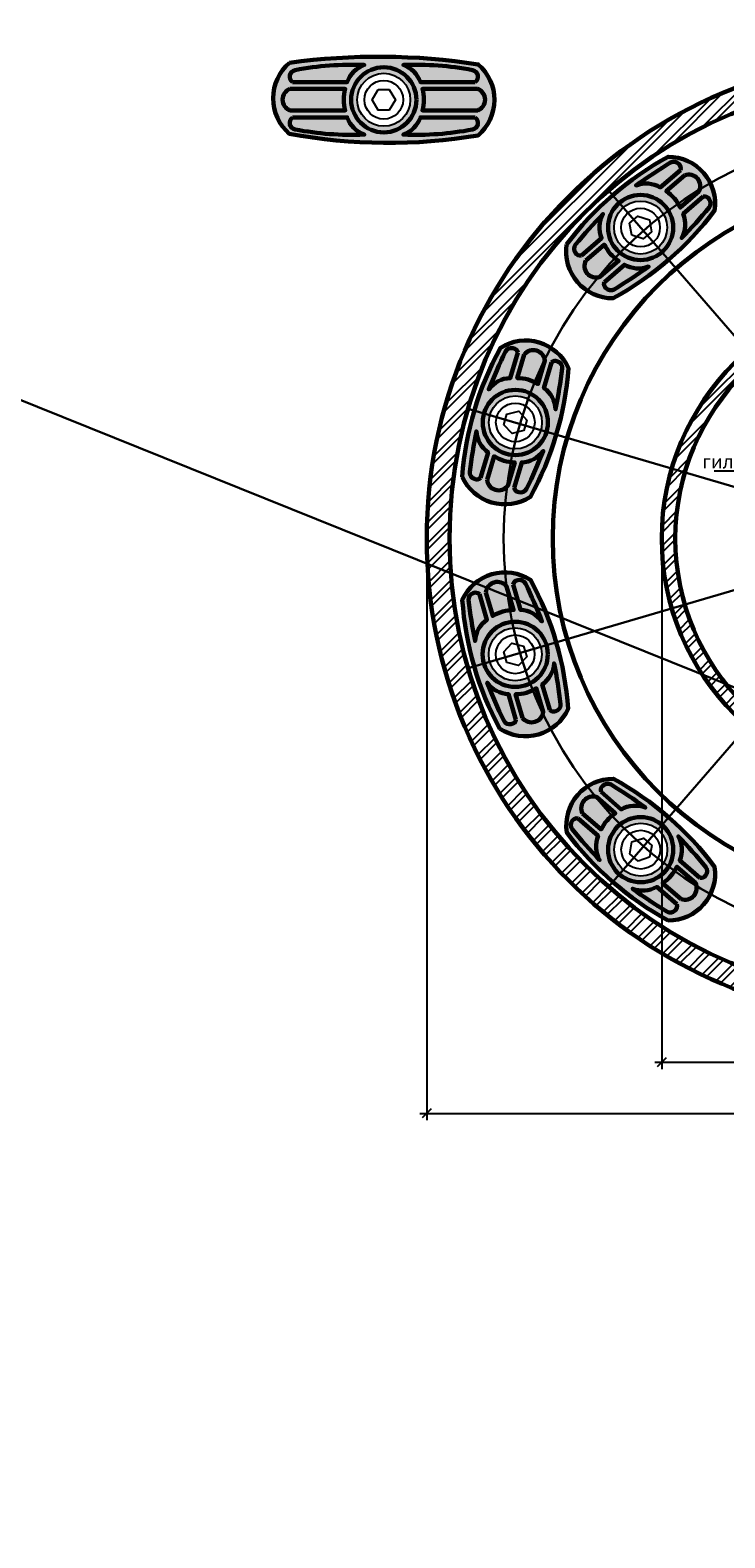
# Model space of a CAD drawing. Units: millimetres. Extents: x 107433 to 119282, y 79055 to 82937.
# Drawn here: x 114761 to 115067, y 79260 to 79924 of the extents above; entities that cross this region are included whole.
import ezdxf
from ezdxf import colors
from ezdxf.entities.mleader import LeaderData, LeaderLine
from ezdxf.math import Vec2, Vec3

# ---------------------------------------------------------------- set-up
doc = ezdxf.new("R2010")
doc.units = ezdxf.units.MM
for name, color, linetype, lineweight in [('АК_Выноски', 1, 'Continuous', 30), ('АК_Гидроизоляция', 4, 'Continuous', 25), ('АК_Размеры', 1, 'Continuous', 30), ('АК_Трубы', 3, 'Continuous', 30), ('АК_Штриховка', 3, 'Continuous', 25)]:
    doc.layers.add(name, color=color, linetype=linetype, lineweight=lineweight)
doc.styles.add('Simplex_Аннот_3.0', font='simplex.shx', dxfattribs={"width": 0.8, "height": 3})
doc.dimstyles.new('ЛМГТ_Аннотат', dxfattribs={"dimtxt": 3, "dimasz": 2, "dimexe": 1.5, "dimexo": 0, "dimgap": 1, "dimtad": 1, "dimdec": 0, "dimzin": 0, "dimdsep": 46, "dimtxsty": 'Simplex_Аннот_3.0', "dimblk": 'OBLIQUE', "dimcen": 0, "dimdle": 1.5, "dimaunit": 1, "dimadec": 5, "dimazin": 0, "dimtfac": 1, "dimtdec": 0, "dimtmove": 0, "dimatfit": 0, "dimfxl": 1, "dimtolj": 1, "dimtzin": 0, "dimarcsym": 0})

# ---------------------------------------------------------------- blocks, each defined once
blk = doc.blocks.new('_Oblique')
at = {"color": 0, "linetype": 'ByBlock', "lineweight": -2}
blk.add_line((-0.5, -0.5), (0.5, 0.5), dxfattribs=at)
blk = doc.blocks.new('*D31')
at = {"layer": 'Defpoints', "color": 0, "transparency": 16777216}
for p in [(115039.202921688, 79700.10664925007), (115258.202921688, 79700.10664925007), (115258.202921688, 79469.32285155049)]:
    blk.add_point(p, dxfattribs=at)
at = {"layer": 'АК_Размеры', "color": 0, "lineweight": -2, "transparency": 16777216}
for p, q in [((115039.202921688, 79700.10664925007), (115039.202921688, 79466.32285155049)), ((115258.202921688, 79700.10664925007), (115258.202921688, 79466.32285155049))]:
    blk.add_line(p, q, dxfattribs=at)
at = {"layer": 'АК_Размеры', "color": 0, "linetype": 'Continuous', "lineweight": -2, "transparency": 16777216}
blk.add_line((115036.202921688, 79469.32285155049), (115261.202921688, 79469.32285155049), dxfattribs=at)
at = {"layer": 'АК_Размеры', "color": 0, "lineweight": -2, "transparency": 16777216, "xscale": 4, "yscale": 4, "zscale": 4, "rotation": 180}
blk.add_blockref('_Oblique', (115039.202921688, 79469.32285155049), dxfattribs=at)
at = {"layer": 'АК_Размеры', "color": 0, "lineweight": -2, "transparency": 16777216, "xscale": 4, "yscale": 4, "zscale": 4}
blk.add_blockref('_Oblique', (115258.202921688, 79469.32285155049), dxfattribs=at)
at = {"layer": 'АК_Размеры', "color": 0, "lineweight": 20, "transparency": 16777216, "insert": (115148.702921688, 79475.32285155049), "char_height": 6, "attachment_point": 5, "style": 'Simplex_Аннот_3.0'}
blk.add_mtext('\\A1;%%CDрт ', dxfattribs=at)
blk = doc.blocks.new('*D32')
at = {"layer": 'Defpoints', "color": 0, "transparency": 16777216}
for p in [(114935.702921688, 79700.10664925007), (115361.702921688, 79700.10664925007), (115361.702921688, 79446.77795354032)]:
    blk.add_point(p, dxfattribs=at)
at = {"layer": 'АК_Размеры', "color": 0, "lineweight": -2, "transparency": 16777216}
for p, q in [((114935.702921688, 79700.10664925007), (114935.702921688, 79443.77795354032)), ((115361.702921688, 79700.10664925007), (115361.702921688, 79443.77795354032))]:
    blk.add_line(p, q, dxfattribs=at)
at = {"layer": 'АК_Размеры', "color": 0, "linetype": 'Continuous', "lineweight": -2, "transparency": 16777216}
blk.add_line((114932.702921688, 79446.77795354032), (115364.702921688, 79446.77795354032), dxfattribs=at)
at = {"layer": 'АК_Размеры', "color": 0, "lineweight": -2, "transparency": 16777216, "xscale": 4, "yscale": 4, "zscale": 4, "rotation": 180}
blk.add_blockref('_Oblique', (114935.702921688, 79446.77795354032), dxfattribs=at)
at = {"layer": 'АК_Размеры', "color": 0, "lineweight": -2, "transparency": 16777216, "xscale": 4, "yscale": 4, "zscale": 4}
blk.add_blockref('_Oblique', (115361.702921688, 79446.77795354032), dxfattribs=at)
at = {"layer": 'АК_Размеры', "color": 0, "lineweight": 20, "transparency": 16777216, "insert": (115148.702921688, 79451.77795354032), "char_height": 6, "attachment_point": 5, "style": 'Simplex_Аннот_3.0'}
blk.add_mtext('\\A1;%%CDг2', dxfattribs=at)
blk = doc.blocks.new('_None')

msp = doc.modelspace()

# ---------------------------------------------------------------- hatches: boundary and pattern name
at = {"layer": 'АК_Штриховка', "true_color": 0xd1d1d1}
h = msp.add_hatch(color=254, dxfattribs=at)
h.dxf.hatch_style = 1
edge = h.paths.add_edge_path(flags=17)
edge.add_line((114916.798811965, 79905.13481803813), (114916.8049436438, 79907.80652595028))
edge.add_arc((114916.7719880347, 79893.44703900737), 14.35952476009188, 89.86850407636703, 179.8685040763671)
edge.add_arc((114916.7719880346, 79893.44703900737), 14.35952476006277, 179.8685040763668, 269.8685040763667)
edge.add_line((114916.7390324255, 79879.0875520645), (114916.7451641043, 79881.7592599767))
edge.add_arc((114916.7719880346, 79893.44703900737), 11.6878098116427, 179.8685040761908, 269.8685040763336, ccw=False)
edge.add_arc((114916.7719880347, 79893.44703900744), 11.68780981165715, 89.86850407647648, 179.8685040765478, ccw=False)
edge = h.paths.add_edge_path(flags=17)
edge.add_line((114916.8049436438, 79907.80652595028), (114916.798811965, 79905.13481803813))
edge.add_arc((114916.7719880347, 79893.44703900747), 11.68780981162812, -0.1314959237379867, 89.8685040764048, ccw=False)
edge.add_arc((114916.7719880346, 79893.4470390074), 11.68780981167167, 269.86850407654794, 359.86850407661933, ccw=False)
edge.add_line((114916.7451641043, 79881.7592599767), (114916.7390324255, 79879.0875520645))
edge.add_arc((114916.7719880347, 79893.44703900743), 14.35952476010653, 269.8685040761929, 359.8685040761928)
edge.add_arc((114916.7719880347, 79893.44703900737), 14.35952476010639, 359.8685040764252, 449.8685040763671)
edge = h.paths.add_edge_path()
edge.add_line((114916.8049436438, 79907.80652595028), (114916.8165313139, 79912.42789568321))
edge.add_arc((114914.3658994652, 79626.57374532416), 285.8646548175448, 89.50881447010713, 97.86510937786409)
edge.add_arc((114888.6803151552, 79894.06825863276), 20.64767606465243, 130.5837163028048, 229.1532918493822)
edge.add_arc((114918.7873107963, 80114.11143123635), 239.6637157244161, 259.5155345126488, 269.5075265726749)
edge.add_line((114916.7273587509, 79874.45656850161), (114916.7390324255, 79879.0875520645))
edge.add_arc((114916.7719880346, 79893.44703900737), 14.35952476004822, 179.8685040763667, 269.86850407636666, ccw=False)
edge.add_arc((114916.7719880347, 79893.44703900737), 14.35952476009188, 89.86850407636712, 179.8685040763671, ccw=False)
edge = h.paths.add_edge_path()
edge.add_arc((114914.3656656293, 79626.57737413657), 285.8610281432072, 81.1424164329848, 89.50876136838427)
edge.add_line((114916.8165313139, 79912.42789568321), (114916.8049436438, 79907.80652595028))
edge.add_arc((114916.7719880347, 79893.44703900737), 14.35952476009188, -0.13149592357478923, 89.86850407636712, ccw=False)
edge.add_arc((114916.7719880347, 79893.44703900743), 14.35952476009198, 269.86850407619295, 359.86850407619283, ccw=False)
edge.add_line((114916.7390324255, 79879.0875520645), (114916.7273587509, 79874.45656850161))
edge.add_arc((114918.7873107959, 80114.11143123684), 239.6637157249096, 269.5075265727559, 279.4920443996849)
edge.add_arc((114944.8778924775, 79893.41007529867), 20.64767606451193, 310.5837163030324, 409.1532918510712)
at = {"layer": 'АК_Штриховка'}
h = msp.add_hatch(dxfattribs=at)
h.set_pattern_fill('ANSI32', color=256, scale=0.66)
h.set_pattern_definition([(45, (1070.786144536702, -4766.377404208833), (-4.445226779929231, 4.445226779929232), []), (45, (1073.749630336702, -4766.377404208833), (-4.445226779929231, 4.445226779929232), [])])
edge = h.paths.add_edge_path()
edge.add_arc((115148.702921688, 79700.10664925007), 213.0000000000146, 0, 360)
edge = h.paths.add_edge_path(flags=17)
edge.add_arc((115148.702921688, 79700.10664925007), 202.9999999999709, 0, 360)
at = {"layer": 'АК_Штриховка', "true_color": 0xd1d1d1}
h = msp.add_hatch(color=254, dxfattribs=at)
h.dxf.hatch_style = 1
h.paths.add_polyline_path([(115022.2681813795, 79846.00241622048), (115020.5217743814, 79848.02432704007, 0.414213562373095), (115019.0410385907, 79827.77094894678, 0.414213562373095), (115039.2944166839, 79826.29021315611), (115037.5480096859, 79828.31212397575, -0.4142135623730951), (115021.0629494104, 79829.51735594493, -0.4142135623730951)], flags=17)
h.paths.add_polyline_path([(115020.5217743814, 79848.02432704007), (115022.2681813795, 79846.00241622048, -0.4142135623730951), (115038.753241655, 79844.79718425128, -0.4142135623730951), (115037.5480096859, 79828.31212397575), (115039.2944166839, 79826.29021315611, 0.414213562373095), (115040.7751524747, 79846.54359124937, 0.414213562373095)], flags=17)
h.paths.add_polyline_path([(115020.5217743814, 79848.02432704007), (115017.6031108907, 79851.40342326273, 0.05351535128129522), (114997.2967024373, 79829.66927384016, 0.4587310581381717), (115017.7566010263, 79805.98173114759, 0.05351535128205306), (115042.2130801746, 79822.91111693344), (115039.2944166839, 79826.29021315611, -0.414213562373095), (115019.0410385907, 79827.77094894678, -0.414213562373095)])
h.paths.add_polyline_path([(115042.0595900387, 79868.33280904847, 0.05351535128123872), (115017.6031108907, 79851.40342326273), (115020.5217743814, 79848.02432704007, -0.414213562373095), (115040.7751524747, 79846.54359124937, -0.414213562373095), (115039.2944166839, 79826.29021315611), (115042.2130801746, 79822.91111693344, 0.05351535128181966), (115062.5194886282, 79844.64526635615, 0.4587310581407923)])
at = {"layer": 'АК_Штриховка'}
h = msp.add_hatch(dxfattribs=at)
h.set_pattern_fill('ANSI32', color=256, scale=0.66)
h.set_pattern_definition([(45, (1602.134130024628, -4766.377404208833), (-4.445226779929231, 4.445226779929232), []), (45, (1605.097615824628, -4766.377404208833), (-4.445226779929231, 4.445226779929232), [])])
edge = h.paths.add_edge_path()
edge.add_line((115148.702921688, 79809.60664925005), (115148.702921688, 79803.60664925005))
edge.add_arc((115148.702921688, 79700.10664925008), 103.4999999999709, -8.01492205937393e-12, 90.00000000000807, ccw=False)
edge.add_line((115252.202921688, 79700.10664925007), (115258.202921688, 79700.10664925007))
edge.add_arc((115148.702921688, 79700.1066492501), 109.4999999999563, 359.9999999999848, 450.0000000000152)
edge = h.paths.add_edge_path()
edge.add_arc((115148.702921688, 79700.10664925007), 109.4999999999854, 90, 180)
edge.add_line((115039.202921688, 79700.10664925007), (115045.202921688, 79700.10664925007))
edge.add_arc((115148.702921688, 79700.10664925008), 103.4999999999709, 89.99999999999193, 180.000000000008, ccw=False)
edge.add_line((115148.702921688, 79803.60664925005), (115148.702921688, 79809.60664925005))
edge = h.paths.add_edge_path()
edge.add_arc((115148.702921688, 79700.10664925005), 103.4999999999709, 179.999999999992, 270.0000000000081, ccw=False)
edge.add_line((115045.202921688, 79700.10664925007), (115039.202921688, 79700.10664925007))
edge.add_arc((115148.702921688, 79700.10664925008), 109.5, 180.0000000000076, 269.9999999999923)
edge.add_line((115148.702921688, 79590.60664925008), (115148.702921688, 79596.60664925008))
edge = h.paths.add_edge_path()
edge.add_line((115258.202921688, 79700.10664925007), (115252.202921688, 79700.10664925007))
edge.add_arc((115148.702921688, 79700.10664925005), 103.4999999999709, -90.00000000000801, 8.01492205937393e-12, ccw=False)
edge.add_line((115148.702921688, 79596.60664925008), (115148.702921688, 79590.60664925008))
edge.add_arc((115148.702921688, 79700.10664925008), 109.5, 270.0000000000076, 359.9999999999923)
at = {"layer": 'АК_Штриховка', "true_color": 0xd1d1d1}
h = msp.add_hatch(color=254, dxfattribs=at)
h.dxf.hatch_style = 1
h.paths.add_polyline_path([(114963.5247460494, 79754.59146421782), (114960.9630391752, 79755.35022548206, 0.414213562373095), (114970.6532354079, 79737.50388132861, 0.414213562373095), (114988.4995795613, 79747.19407756127), (114985.9378726871, 79747.95283882551, -0.4142135623730951), (114971.4119966721, 79740.06558820287, -0.4142135623730951)], flags=17)
h.paths.add_polyline_path([(114960.9630391752, 79755.35022548206), (114963.5247460494, 79754.59146421782, -0.4142135623730951), (114978.0506220643, 79762.4787148405, -0.4142135623730951), (114985.9378726871, 79747.95283882551), (114988.4995795613, 79747.19407756127, 0.414213562373095), (114978.8093833286, 79765.04042171476, 0.414213562373095)], flags=17)
h.paths.add_polyline_path([(114960.9630391752, 79755.35022548206), (114956.6818147323, 79756.61829690087, 0.05351535128129522), (114951.3264971438, 79727.36006645324, 0.4587310581381717), (114981.3379795295, 79718.47085647147, 0.05351535128205306), (114992.7808040042, 79745.92600614244), (114988.4995795613, 79747.19407756127, -0.414213562373095), (114970.6532354079, 79737.50388132861, -0.414213562373095)])
h.paths.add_polyline_path([(114968.1246392068, 79784.07344657164, 0.05351535128123872), (114956.6818147323, 79756.61829690087), (114960.9630391752, 79755.35022548206, -0.414213562373095), (114978.8093833286, 79765.04042171476, -0.414213562373095), (114988.4995795613, 79747.19407756127), (114992.7808040042, 79745.92600614244, 0.05351535128181966), (114998.1361215927, 79775.1842365903, 0.4587310581407923)])
h = msp.add_hatch(color=254, dxfattribs=at)
h.dxf.hatch_style = 1
h.paths.add_polyline_path([(114963.4478599121, 79645.80844386078), (114960.8825976452, 79645.0617911523, 0.414213562373095), (114978.682971567, 79635.28740672582, 0.414213562373095), (114988.4573559934, 79653.08778064758), (114985.8920937264, 79652.34112793907, -0.4142135623730951), (114977.9363188585, 79637.85266899287, -0.4142135623730951)], flags=17)
h.paths.add_polyline_path([(114960.8825976452, 79645.0617911523), (114963.4478599121, 79645.80844386078, -0.4142135623730951), (114971.4036347801, 79660.29690280698, -0.4142135623730951), (114985.8920937264, 79652.34112793907), (114988.4573559934, 79653.08778064758, 0.414213562373095), (114970.6569820716, 79662.86216507408, 0.414213562373095)], flags=17)
h.paths.add_polyline_path([(114960.8825976452, 79645.0617911523), (114956.5954312913, 79643.8139560239, 0.05351535128129522), (114967.9084451207, 79616.30506303463, 0.4587310581381717), (114997.9615804403, 79625.05241615105, 0.05351535128205306), (114992.7445223473, 79654.33561577591), (114988.4573559934, 79653.08778064758, -0.414213562373095), (114978.682971567, 79635.28740672582, -0.414213562373095)])
h.paths.add_polyline_path([(114951.3783731982, 79673.09715564847, 0.05351535128123872), (114956.5954312913, 79643.8139560239), (114960.8825976452, 79645.0617911523, -0.414213562373095), (114970.6569820716, 79662.86216507408, -0.414213562373095), (114988.4573559934, 79653.08778064758), (114992.7445223473, 79654.33561577591, 0.05351535128181966), (114981.4315085178, 79681.84450876543, 0.4587310581407923)])
h = msp.add_hatch(color=254, dxfattribs=at)
h.dxf.hatch_style = 1
h.paths.add_polyline_path([(115022.2752151874, 79554.18385016521), (115020.5208501734, 79552.1688404474, 0.414213562373095), (115040.7799088073, 79553.56971372572, 0.414213562373095), (115039.3790355289, 79573.82877235954), (115037.6246705149, 79571.81376264167, -0.4142135623730951), (115038.7648990894, 79555.32407873978, -0.4142135623730951)], flags=17)
h.paths.add_polyline_path([(115020.5208501734, 79552.1688404474), (115022.2752151874, 79554.18385016521, -0.4142135623730951), (115021.1349866129, 79570.6735340671, -0.4142135623730951), (115037.6246705149, 79571.81376264167), (115039.3790355289, 79573.82877235954, 0.414213562373095), (115019.119976895, 79572.42789908122, 0.414213562373095)], flags=17)
h.paths.add_polyline_path([(115020.5208501734, 79552.1688404474), (115017.5888869362, 79548.80127761506, 0.05351535128129522), (115041.9784301805, 79531.7756012485, 0.4587310581381717), (115062.531560301, 79555.38229460719, 0.05351535128205306), (115042.3109987661, 79577.19633519182), (115039.3790355289, 79573.82877235954, -0.414213562373095), (115040.7799088073, 79553.56971372572, -0.414213562373095)])
h.paths.add_polyline_path([(114997.3683254014, 79570.6153181994, 0.05351535128123872), (115017.5888869362, 79548.80127761506), (115020.5208501734, 79552.1688404474, -0.414213562373095), (115019.119976895, 79572.42789908122, -0.414213562373095), (115039.3790355289, 79573.82877235954), (115042.3109987661, 79577.19633519182, 0.05351535128181966), (115017.9214555217, 79594.22201155855, 0.4587310581407923)])

# ---------------------------------------------------------------- linework, layer by layer
at = {"layer": 'АК_Гидроизоляция'}
for p, q in [((114913.2506127241, 79890.51368093064), (114913.2506127241, 79890.51368093064)), ((115029.1709889101, 79832.63384799632), (115029.1709889101, 79832.63384799632)), ((114976.553479286, 79747.06687263977), (114976.553479286, 79747.06687263977)), ((114978.4764291164, 79646.52221962392), (114978.4764291164, 79646.52221962392)), ((115034.5321558118, 79562.90937448757), (115034.5321558118, 79562.90937448757))]:
    msp.add_line(p, q, dxfattribs=at)
at = {"layer": 'АК_Гидроизоляция', "color": 3, "lineweight": 60}
for points in [[(114875.24779599, 79909.74926484245, 0.4587310581338279), (114875.1759607725, 79878.44907364834, 0.08738538497505764), (114958.3104116426, 79877.72906908912, 0.4587310581405121), (114958.3822468596, 79909.02926028338, 0.07309651619429886)], [(114876.6033986589, 79901.2425383666), (114900.7125162649, 79901.2156717684, -0.2287126598043512), (114908.2050002079, 79908.79652568893, 0.05694543048037985), (114877.7699199793, 79906.54239767382, 0.6579871066727693)], [(114956.9941479743, 79901.2425383666), (114932.8850303683, 79901.2156717684, 0.2287126598043512), (114925.3925464253, 79908.79652568893, -0.05694543048037985), (114955.8276266539, 79906.54239767382, -0.6579871066727693)], [(114875.4644612863, 79898.264801363), (114899.8142479211, 79898.23998064302, 0.1374358383573387), (114899.7924266825, 79888.73198486502), (114875.4426400477, 79888.75680558498, -0.6783791219803729)], [(114958.1330853469, 79898.264801363), (114933.7832987121, 79898.23998064302, -0.1374358383573387), (114933.8051199507, 79888.73198486502), (114958.1549065855, 79888.75680558498, 0.6783791219803729)], [(114876.6033986589, 79885.65153964826), (114900.7125162649, 79885.67840624646, 0.2287126598043512), (114908.2050002079, 79878.09755232593, -0.05694543048037985), (114877.7699199793, 79880.35168034103, -0.6579871066727693)], [(114956.9941479743, 79885.65153964826), (114932.8850303683, 79885.67840624646, -0.2287126598043512), (114925.3925464253, 79878.09755232593, 0.05694543048037985), (114955.8276266539, 79880.35168034103, 0.6579871066727693)], [(114997.2967024373, 79829.66927384018, 0.4587310581371039), (115017.7566010263, 79805.98173114759, 0.107338107399259), (115062.5194886282, 79844.64526635615, 0.4587310581407582), (115042.0595900387, 79868.33280904846, 0.1073381073978636)], [(115047.4186570652, 79862.49845369314), (115038.5594412796, 79854.84638699694, 0.2287126598043512), (115027.935864672, 79855.71026306722, -0.02041693757794713), (115043.0789855959, 79865.7567557366, -0.3610619160891282), (115046.7068967972, 79865.19452864488, -0.3363846918409597)], [(115049.3651051472, 79860.24494437876), (115041.1805142634, 79853.175578778, -0.1374358383573387), (115047.3955762801, 79845.98006183964), (115055.5801671639, 79853.04942744036, 0.6783744934678497)], [(115057.53238258, 79850.78924096817), (115048.6731667945, 79843.13717427193, -0.2287126598043512), (115047.9827245889, 79832.50091781758, 0.02041693757794713), (115060.1248596964, 79846.02181576489, 0.3610619160891282), (115060.0962678534, 79849.6929220687, 0.3363846918409597)], [(115003.8278903054, 79824.8473271533), (115012.6871060909, 79832.49939384952, -0.2287126598043512), (115013.3775482966, 79843.13565030383, 0.02041693757794713), (115001.235413189, 79829.61475235655, 0.3610619160891282), (115001.264005032, 79825.94364605272, 0.3363846918409597)], [(115005.7743383874, 79822.59381783883), (115013.9589292712, 79829.66318343967, 0.1374358383573387), (115020.1739912879, 79822.46766650135), (115011.9894004041, 79815.3983009005, -0.6783744934678497)], [(115013.9416158203, 79813.13811442822), (115022.8008316058, 79820.79018112455, 0.2287126598043512), (115033.4244082134, 79819.9263050542, -0.02041693757794713), (115018.2812872896, 79809.87981238472, -0.3610619160891282), (115014.6533760882, 79810.44203947659, -0.3363846918409597)], [(114951.3264971438, 79727.36006645324, 0.4587310581371039), (114981.3379795295, 79718.47085647147, 0.107338107399259), (114998.1361215927, 79775.1842365903, 0.4587310581407582), (114968.1246392067, 79784.07344657158, 0.1073381073978636)], [(114975.7856914136, 79782.05662211454), (114972.4610988033, 79770.83223290918, 0.2287126598043512), (114963.0530162628, 79765.8227773785, -0.02041693757794713), (114970.3736663524, 79782.45570281382, -0.3610619160891282), (114973.7307835989, 79783.94150319764, -0.3363846918409597)], [(114978.6408273799, 79781.21094902167), (114975.5694008531, 79770.84129150455, -0.1374358383573387), (114984.6859281627, 79768.14103416582), (114987.7573546895, 79778.51069168294, 0.6783744934678497)], [(114990.620950436, 79777.66251285707), (114987.2963578258, 79766.43812365168, -0.2287126598043512), (114992.4586352918, 79757.11302026534, 0.02041693757794713), (114995.3773069172, 79775.04978369169, 0.3610619160891282), (114993.370904094, 79778.12422456742, 0.3363846918409597)], [(114959.4274104379, 79726.82828772043), (114962.7520030481, 79738.05267692586, -0.2287126598043512), (114957.5897255822, 79747.37778031222, 0.02041693757794713), (114954.6710539568, 79729.44101688584, 0.3610619160891282), (114956.67745678, 79726.36657601011, 0.3363846918409597)], [(114962.2825464043, 79725.98261462753), (114965.353972931, 79736.35227214471, 0.1374358383573387), (114974.4705002406, 79733.65201480607), (114971.3990737139, 79723.28235728883, -0.6783744934678497)], [(114974.2626694604, 79722.43417846294), (114977.5872620706, 79733.65856766839, 0.2287126598043512), (114986.9953446111, 79738.668023199, -0.02041693757794713), (114979.6746945217, 79722.03509776366, -0.3610619160891282), (114976.317577275, 79720.5492973799, -0.3363846918409597)], [(114967.9084451207, 79616.3050630346, 0.4587310581371039), (114997.9615804403, 79625.05241615105, 0.107338107399259), (114981.4315085178, 79681.84450876543, 0.4587310581407582), (114951.3783731982, 79673.09715564841, 0.1073381073978636)], [(114958.9136380516, 79675.54237248846), (114962.1851757463, 79664.30240495423, 0.2287126598043512), (114956.9789092198, 79655.00178934784, -0.02041693757794713), (114954.1449935378, 79672.95213887586, -0.3610619160891282), (114956.1658959426, 79676.01706831348, -0.3363846918409597)], [(114961.7727366609, 79676.37455005875), (114964.7951483777, 79665.99050049485, -0.1374358383573387), (114973.9243285148, 79668.64766626059), (114970.901916798, 79679.03171582446, 0.6783744934678497)], [(114973.7694869288, 79679.86635914056), (114977.0410246235, 79668.62639160636, -0.2287126598043512), (114986.4253403049, 79663.5725533626, 0.02041693757794713), (114979.1833366532, 79680.23987196451, 0.3610619160891282), (114975.8332749592, 79681.74151294494, 0.3363846918409597)], [(114989.8667172083, 79624.5613733458), (114986.5951795135, 79635.80134088006, 0.2287126598043512), (114991.8014460401, 79645.1019564864, -0.02041693757794713), (114994.6353617223, 79627.1516069584, -0.3610619160891282), (114992.6144593173, 79624.08667752078, -0.3363846918409597)], [(114975.0108683311, 79620.2373866937), (114971.7393306364, 79631.47735422793, -0.2287126598043512), (114962.355014955, 79636.53119247172, 0.02041693757794713), (114969.5970186067, 79619.86387386972, 0.3610619160891282), (114972.9470803007, 79618.36223288938, 0.3363846918409597)], [(114977.8699669404, 79621.06956426396), (114974.8475552235, 79631.45361382795, 0.1374358383573387), (114983.9767353606, 79634.11077959371), (114986.9991470774, 79623.72673002975, -0.6783744934678497)], [(115041.9784301804, 79531.77560124845, 0.4587310581371039), (115062.531560301, 79555.38229460719, 0.107338107399259), (115017.9214555217, 79594.22201155855, 0.4587310581407582), (114997.3683254015, 79570.61531819934, 0.1073381073978636)], [(115012.5452212216, 79588.41548458285), (115021.374199101, 79580.72854899948, -0.2287126598043512), (115032.0010990606, 79581.55053382397, 0.02041693757794713), (115016.8977051499, 79591.65665170616, 0.3610619160891282), (115013.2676055075, 79591.10873239317, 0.3363846918409597)], [(115004.3407271928, 79578.99205498506), (115012.497382772, 79571.89047574568, -0.1374358383573387), (115018.7407655424, 79579.0614332455), (115010.5841099631, 79586.16301248489, 0.6783744934678497)], [(115002.3854095489, 79576.74623725475), (115011.2143874283, 79569.05930167138, 0.2287126598043512), (115011.8628897445, 79558.42040574424, -0.02041693757794713), (114999.7741565226, 79571.9890702091, -0.3610619160891282), (114999.8172218535, 79575.66003525454, -0.3363846918409597)], [(115055.987205793, 79550.59278963746), (115047.1582279135, 79558.27972522083, 0.2287126598043512), (115046.5097255974, 79568.91862114794, -0.02041693757794713), (115058.5984588194, 79555.34995668313, -0.3610619160891282), (115058.5553934884, 79551.67899163764, -0.3363846918409597)], [(115047.7827117641, 79541.16936003965), (115039.6260561848, 79548.27093927904, 0.1374358383573387), (115045.8694389551, 79555.44189677887), (115054.0260945344, 79548.34031753954, -0.6783744934678497)], [(115045.8273941202, 79538.92354230933), (115036.9984162408, 79546.6104778927, -0.2287126598043512), (115026.3715162813, 79545.78849306832, 0.02041693757794713), (115041.4749101919, 79535.68237518602, 0.3610619160891282), (115045.1050098343, 79536.23029449907, 0.3363846918409597)]]:
    msp.add_lwpolyline(points, format="xyb", close=True, dxfattribs=at)
at = {"layer": 'АК_Гидроизоляция', "color": 3}
for points in [[(114914.354127809, 79898.03009567258), (114919.2108592834, 79898.01894927546), (114921.9374672896, 79893.43518402147), (114919.1898482603, 79888.86398234221), (114914.3331167859, 79888.87512873932), (114911.7006881939, 79893.45867784771)], [(115025.0781932598, 79839.03410266938), (115028.7536990555, 79842.20878722075), (115033.8172572889, 79840.5337728506), (115034.7379978057, 79835.28043752688), (115031.0624920099, 79832.10575297542), (115026.0702074272, 79833.84232931022)], [(114969.6526401552, 79750.243766627), (114971.0319450173, 79754.90053406301), (114976.1982981629, 79756.22495480369), (114979.8099785813, 79752.30053641643), (114978.4306737192, 79747.64376898033), (114973.2910673938, 79746.40965004683)], [(114970.9535152576, 79645.46391759337), (114969.596221785, 79650.12714815653), (114973.2263987025, 79654.03446317722), (114978.3864383809, 79652.68565420657), (114979.7437318536, 79648.02242364334), (114976.0872349502, 79644.20553575973)], [(115028.7756392258, 79557.95187986722), (115025.1126785132, 79561.14103080025), (115026.0541236829, 79566.39069518149), (115031.1242464765, 79568.04573293975), (115034.7872071891, 79564.85658200666), (115033.7747316369, 79559.66876011524)]]:
    msp.add_lwpolyline(points, close=True, dxfattribs=at)
at = {"layer": 'АК_Гидроизоляция', "color": 3, "lineweight": 60}
for centre, radius in [((114916.7719880347, 79893.44703900743), 14.35952476007514), ((115029.9080955327, 79837.15727009809), 14.35952476007515), ((114974.7313093682, 79751.27215152165), 14.35952476007515), ((114974.6699768193, 79649.07478589994), 14.35952476007514), ((115029.9499428511, 79562.99880640344), 14.35952476007515)]:
    msp.add_circle(centre, radius, dxfattribs=at)
at = {"layer": 'АК_Гидроизоляция', "color": 3}
for centre, radius in [((114916.7719880347, 79893.44703900743), 11.68780981167219), ((114916.7719880347, 79893.44703900743), 8.535429644281974), ((115029.9080955327, 79837.15727009809), 11.6878098116722), ((115029.9080955327, 79837.15727009809), 8.535429644281976), ((114974.7313093682, 79751.27215152165), 11.6878098116722), ((114974.7313093682, 79751.27215152165), 8.535429644281976), ((114974.6699768193, 79649.07478589994), 11.68780981167219), ((114974.6699768193, 79649.07478589994), 8.535429644281974), ((115029.9499428511, 79562.99880640344), 11.6878098116722), ((115029.9499428511, 79562.99880640344), 8.535429644281976)]:
    msp.add_circle(centre, radius, dxfattribs=at)
for centre, radius, start, end in [((115108.6914412385, 79745.94548541046), 139.350136640016, 118.5653864048773, 143.0716399574611), ((115042.0955977935, 79847.6841138297), 20.64872661440958, 351.5371125307758, 90.09991383373327), ((115017.7193744888, 79826.62937365357), 20.64767606456061, 171.5337254068892, 270.1033009542151), ((115090.2941984816, 79717.04315962469), 139.350136640016, 151.2479194690913, 175.7541730233077), ((114979.3049060539, 79766.71339058025), 20.64872661440958, 24.21964559644077, 122.7824469001345), ((114970.1572553107, 79735.82936829743), 20.64767606456061, 204.2162584714555, 302.7858340201329), ((114970.1693670571, 79664.53745585291), 20.64872661440957, 56.94691841428831, 155.509719718444), ((115090.3932556565, 79682.75754056261), 139.350136640016, 183.9751922883172, 208.4814458409578), ((114979.1710366547, 79633.61056963816), 20.64767606456061, 236.9435312902388, 335.5131068385974), ((115017.8040384653, 79573.57361878741), 20.64872661440958, 89.67419114207996, 188.2369924470238), ((115109.0922879875, 79653.89927082918), 139.350136640016, 216.7024650167097, 241.208718569672), ((115042.0970618604, 79552.42293650979), 20.64767606456061, 269.6708040182754, 8.240379566859698)]:
    msp.add_arc(centre, radius, start, end, dxfattribs=at)
at = {"layer": 'АК_Гидроизоляция', "color": 3, "lineweight": 60}
for centre, start, end in [((114951.1247498264, 79928.36905478712), 298.5653864048772, 323.0716399574611), ((114859.1684202537, 79785.50114341958), 331.2479194690913, 355.7541730233076), ((114858.9466979806, 79615.39203123735), 3.9751922883172, 28.48144584095782), ((114950.8075977134, 79472.098341977), 36.7024650167097, 61.20871856967204)]:
    msp.add_arc(centre, 139.3501366413639, start, end, dxfattribs=at)
at = {"layer": 'АК_Размеры'}
for points in [[(113805.7279322806, 80144.3717991421), (116001.5231449607, 79259.7302998048)], [(115148.702921688, 79700.10664925007), (115015.7661926971, 79853.52381284395)], [(115148.702921688, 79700.10664925007), (114953.9258480443, 79757.29835828887)], [(115148.7029216876, 79700.10664924908), (114953.9258480442, 79642.9149402115)], [(115148.702921688, 79700.1066492496), (115015.7661926971, 79546.68948565624)]]:
    msp.add_lwpolyline(points, dxfattribs=at)
msp.add_circle((115149.8274806631, 79700.10664925007), 180.2484866125855, dxfattribs=at)
for p in [(115045.5607734525, 79819.1390336738), (114997.5804594825, 79744.48020783167), (114997.5804594825, 79655.73309066847), (115045.5607734525, 79581.07426482634)]:
    msp.add_point(p, dxfattribs=at)
at = {"layer": 'АК_Трубы', "lineweight": 60}
for radius in [213.0000000000146, 202.9999999999709, 157.5024167568152, 109.4999999999854, 103.4999999999854]:
    msp.add_circle((115148.702921688, 79700.10664925007), radius, dxfattribs=at)

# ---------------------------------------------------------------- dimensions: what is measured, and where the dimension line sits
at = {"layer": 'АК_Размеры', "lineweight": 20}
for base, p1, p2, text, picture, middle in [((115361.702921688, 79446.77795354032), (114935.702921688, 79700.10664925007), (115361.702921688, 79700.10664925007), '%%CDг2', '*D32', (115148.702921688, 79451.77795354032)), ((115258.202921688, 79469.32285155049), (115039.202921688, 79700.10664925007), (115258.202921688, 79700.10664925007), '%%CDрт ', '*D31', (115148.702921688, 79475.32285155049))]:
    dim = msp.add_linear_dim(base=base, p1=p1, p2=p2, text=text, dimstyle='ЛМГТ_Аннотат', dxfattribs=at)
    dim.commit()
    dim.dimension.update_dxf_attribs({"geometry": picture, "text_midpoint": middle})

# ---------------------------------------------------------------- leaders
at = {"layer": 'АК_Выноски'}
ml = msp.add_multileader_mtext('Standard', dxfattribs=at)
ml.set_content('гильза', color=256, style='Simplex_Аннот_3.0')
ml.set_leader_properties()
ml.set_arrow_properties(name='NONE')
ml.build(insert=Vec2(0, 0))
ml.multileader.update_dxf_attribs({"text_left_attachment_type": 6, "text_right_attachment_type": 6, "dogleg_length": 1, "arrow_head_size": 0, "scale": 2})
ctx = ml.context
ctx.base_point, ctx.scale, ctx.char_height, ctx.arrow_head_size, ctx.plane_origin = Vec3(115058.8448920914, 79729.80815577111), 2, 6, 0, Vec3(115088.614536147, 79691.07631529469)
ctx.left_attachment, ctx.right_attachment, ctx.text_align_type = 6, 6, 2
notes = []
notes.append((ctx, [(1, (1, 1, 0), (115088.1591778057, 79729.80815577111), (-1, 0), 2, [(0, [(115100.7585203582, 79714.1791884321)], 0, [])])]))
ctx.mtext.insert, ctx.mtext.alignment, ctx.mtext.flow_direction = Vec3(115084.1591778057, 79737.00815577111), 3, 5
for ctx, leaders in notes:
    for number, flags, end, landing, length, lines in leaders:
        leader = LeaderData()
        leader.index, (leader.has_last_leader_line, leader.has_dogleg_vector, leader.attachment_direction) = number, flags
        leader.last_leader_point, leader.dogleg_vector, leader.dogleg_length = Vec3(end), Vec3(landing), length
        for number, points, colour, breaks in lines:
            line = LeaderLine()
            line.index, line.vertices, line.color, line.breaks = number, Vec3.list(points), colors.encode_raw_color(colour), breaks
            leader.lines.append(line)
        ctx.leaders.append(leader)

doc.saveas('drawing.dxf')
